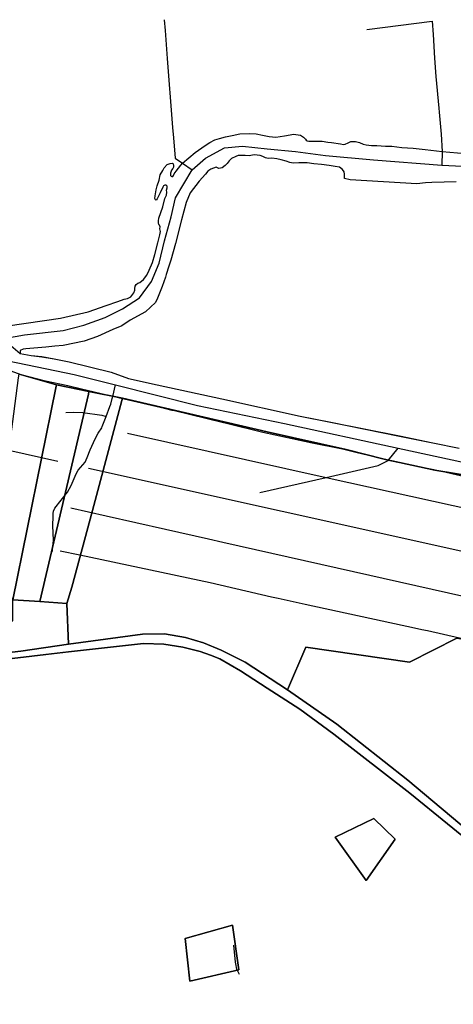
# Model space of a CAD drawing. Units: metres. Extents: x 637393 to 741906, y 6471104 to 6494651.
# Drawn here: x 650602 to 651264, y 6481743 to 6483244 of the extents above; entities that cross this region are included whole.
import ezdxf

# ---------------------------------------------------------------- set-up
doc = ezdxf.new("R2010")
doc.units = ezdxf.units.M
doc.header["$MEASUREMENT"] = 0
doc.layers.add('ol_katastripiirid', color=7, linetype='Continuous', true_color=0xfdef81)
for name, color, linetype in [('VOOLUVEEKOGU', 140, 'Continuous'), ('VOOLUVEEKOGU_JÕGI', 140, 'Continuous'), ('VOOLUVEEKOGU_KRAAV', 180, 'Continuous')]:
    doc.layers.add(name, color=color, linetype=linetype)

# ---------------------------------------------------------------- blocks, each defined once
blk = doc.blocks.new('E_203_VOOLUVEEKOGU_A_ACADQ')
at = {"layer": 'VOOLUVEEKOGU'}
for points in [[(-3699.5, 3824.1, 32.2), (-3750, 3835.9, 31.5), (-3831.8, 3852.8, 31.8), (-3861.7, 3860.2, 31.4), (-3881.3, 3865, 31.2), (-3901.8, 3870, 31), (-3947.9, 3879.3, 31.7), (-4023.5, 3895.6, 31.2), (-4076.9, 3908.6, 31.9), (-4085.3, 3910.6, 31.2), (-4158.3, 3928.3, 31.6), (-4161.5, 3929, 31.3), (-4173.6, 3932, 31.3), (-4241.9, 3948, 31.4), (-4243.1, 3948.3, 31.4), (-4252.6, 3950.5, 31.2), (-4300.1, 3961.5, 31.3), (-4321.2, 3966.8, 32.4), (-4355.1, 3973.6, 31.5), (-4392.1, 3983.3, 31.5), (-4425, 3995.2, 31.3)], [(-4412.5, 4057.9, 31.2), (-4332.3, 4069.8, 31.1), (-4289.8, 4079.5, 31.3), (-4262.6, 4089, 31.3), (-4244.8, 4095.3, 31.3), (-4235.2, 4098.8, 31.2), (-4230, 4099.8, 31.3), (-4224.6, 4102.6, 31.2), (-4220.1, 4108.5, 31.2), (-4218.6, 4112.3, 31.1), (-4218.9, 4115.3, 31.1), (-4218.4, 4118.5, 30.9), (-4216.5, 4121.2, 31.1), (-4214, 4123.1, 31.2), (-4211.1, 4124.4, 31.2), (-4205.6, 4128.6, 31.2), (-4200.4, 4135.2, 31.2), (-4196.8, 4142.8, 31.2), (-4191.8, 4154.6, 31.2), (-4188.4, 4166.7, 31.4), (-4183.8, 4184.6, 31.2), (-4180.6, 4196.9, 31.3), (-4179.8, 4202, 31.3), (-4180.5, 4206.1, 31.1), (-4180.2, 4209.2, 31.1), (-4180.9, 4211.8, 31.1), (-4182.1, 4212.7, 31.2), (-4182.8, 4215.4, 31.2), (-4182.8, 4218.5, 31.1), (-4182.2, 4222.4, 31.2), (-4176.2, 4239.6, 31.1), (-4172.7, 4252.4, 31.2), (-4170.6, 4257.6, 31.2), (-4170, 4262.2, 31.2), (-4170.3, 4265, 31.2), (-4169.6, 4268.6, 31.1), (-4169.5, 4271.2, 31.1), (-4170.7, 4272.8, 31.2), (-4173.1, 4272.6, 31), (-4174.9, 4271.8, 31.1), (-4176.1, 4269.4, 31.1), (-4180.3, 4260.8, 31), (-4184.7, 4251.7, 31.1), (-4186, 4249.8, 31.1), (-4187.3, 4250.3, 31.2), (-4188.3, 4252.1, 31.2), (-4187.7, 4256.6, 31.2), (-4186.1, 4265.7, 31.1), (-4184.5, 4271.8, 31.2), (-4181.8, 4280.5, 31.3), (-4180.2, 4288.6, 31.1), (-4176.1, 4295.3, 31.2), (-4173.8, 4299.1, 31.3), (-4169.4, 4304.3, 31.3), (-4164.8, 4305.6, 31.3), (-4161.4, 4306, 31.2), (-4160.2, 4305, 31.2), (-4159.6, 4302.9, 31.2), (-4159.7, 4300.1, 31.1), (-4160.6, 4298.2, 31.1), (-4162.6, 4295.4, 31.1), (-4164.1, 4291.1, 31.1), (-4164.4, 4289.3, 31.1), (-4164.2, 4287.6, 31.1), (-4163.5, 4286.3, 31.1), (-4162.4, 4285.7, 31.1), (-4160.9, 4286.1, 31.2), (-4159.8, 4287.2, 31.1), (-4158.7, 4289.8, 31.2), (-4155.5, 4293.9, 31.4), (-4155.5, 4293.9, 31.4), (-4148.3, 4303.3, 31.4), (-4145.8, 4306.1, 31.2), (-4126.7, 4322.4, 31.3), (-4111.2, 4333.3, 31.2), (-4104.4, 4337.9, 31.2), (-4096.6, 4341.6, 31.1), (-4089.7, 4344.1, 31.2), (-4080.5, 4346.5, 31.4), (-4070.2, 4348.3, 31.5), (-4058.4, 4350.9, 31.2), (-4044.4, 4351.3, 31.4), (-4033.7, 4351.2, 31.1), (-4023.9, 4348.7, 31.4), (-4013.8, 4346.8, 31.3), (-4003.5, 4345.8, 31.4), (-3990.2, 4347.7, 31.3), (-3981.6, 4349.6, 31.1), (-3976.7, 4350.4, 31.1), (-3965.9, 4349.1, 31.1), (-3961.3, 4345.7, 31), (-3958.2, 4343, 31.2), (-3957.3, 4341.4, 31.1), (-3955.6, 4340.3, 31.1), (-3953.1, 4339.8, 31.2), (-3948, 4339.6, 31.3), (-3932.9, 4339.6, 31.3), (-3924, 4338.5, 31.3), (-3918.2, 4337.6, 31.2), (-3904.5, 4335.8, 31.1), (-3900, 4334.9, 31.3), (-3897.6, 4335.4, 31.3), (-3893.2, 4337, 31.2), (-3888.7, 4339.2, 31.2), (-3881.7, 4339.1, 31.2), (-3875.6, 4337.5, 31.2), (-3870.2, 4335.3, 31.2), (-3865.7, 4334.1, 31.2), (-3857.4, 4333.2, 31.3), (-3849.4, 4333.2, 31), (-3836, 4332.2, 31.1), (-3826.5, 4332, 31.1), (-3811, 4330.1, 31.3), (-3793.9, 4329.2, 31.4), (-3775.5, 4327.1, 31.3), (-3749.6, 4324.1, 31.5), (-3714.4, 4320.8, 31.5)], [(-3728.2, 4277.9, 31), (-3746.3, 4277.2, 31.4), (-3765.1, 4276.6, 31.6), (-3774.9, 4276.2, 31.6), (-3788.3, 4274.5, 31.9), (-3889.7, 4280.6, 31.9), (-3898.4, 4282.9, 32), (-3898.7, 4286.3, 31.1), (-3898.6, 4289.4, 31.1), (-3899.1, 4292.9, 31.1), (-3901.5, 4296.6, 31.1), (-3906.4, 4300, 31.1), (-3912.6, 4301.1, 31.2), (-3921.9, 4302.8, 31.3), (-3933.5, 4304.1, 31.2), (-3945.2, 4305.1, 31.3), (-3955.7, 4306.7, 31.3), (-3968.4, 4306.9, 31.4), (-3977.2, 4306.3, 31.2), (-3982.2, 4307.2, 31.1), (-3987.5, 4309.4, 31.2), (-3995.1, 4311.4, 31.3), (-4002, 4313, 31.6), (-4009.4, 4313.9, 31.2), (-4015.1, 4313.6, 31.1), (-4019.4, 4314.3, 31.2), (-4023.2, 4316.2, 31.2), (-4027.5, 4318, 31.1), (-4036.6, 4318.7, 31.2), (-4044.2, 4317.5, 31.3), (-4050.4, 4317.7, 31.2), (-4055.7, 4318.1, 31.1), (-4061, 4318, 31.2), (-4064.6, 4316.5, 31.4), (-4071.1, 4313.2, 31.3), (-4074.5, 4309.6, 31.4), (-4078, 4305.6, 31.4), (-4080.7, 4302.5, 31.6), (-4085.4, 4298.9, 31.3), (-4090.3, 4297.9, 31.5), (-4094.4, 4300.2, 31.3), (-4102.5, 4297, 31.4), (-4107.2, 4294.2, 31.3), (-4110.9, 4289.7, 31.5), (-4120.7, 4278.8, 31.2), (-4134.1, 4260.8, 31.3), (-4140.3, 4246.3, 31.6), (-4147.7, 4219.8, 31.6), (-4156.7, 4183.5, 31.7), (-4163.6, 4158.4, 31.1), (-4166.7, 4148.9, 31.2), (-4170.8, 4136.6, 31.4), (-4172.1, 4132.6, 31.4), (-4176.8, 4118.1, 31.8), (-4184.3, 4100.4, 31.3), (-4187.1, 4093.8, 31.8), (-4202.5, 4079.4, 31.6), (-4225.7, 4067, 32.5), (-4238.5, 4058.2, 31.3), (-4252.5, 4052.5, 31.8), (-4275.9, 4042, 31.6), (-4295.9, 4034.9, 32), (-4328.4, 4028.3, 31.7), (-4340.7, 4027, 31.8), (-4354.7, 4025.5, 31.4), (-4385, 4022.9, 31), (-4389.2, 4022.8, 31.1), (-4393.7, 4020.3, 31.1), (-4393.7, 4016, 31.2), (-4376.8, 4013, 31.1), (-4361, 4011.1, 31.4), (-4341.8, 4007.9, 31.3), (-4319, 4003.2, 31.2), (-4254.7, 3987.4, 31.2), (-4228.5, 3978, 31.2), (-4184.4, 3968.4, 31.1), (-4086, 3946.7, 31.1), (-3966.3, 3920.4, 31.1), (-3919.7, 3911, 31.2), (-3814.7, 3890.1, 31.6), (-3763.8, 3879.8, 31.3), (-3723.7, 3871.7, 31.3)]]:
    blk.add_polyline3d(points, dxfattribs=at)

msp = doc.modelspace()

# ---------------------------------------------------------------- linework, layer by layer
at = {"layer": 'ol_katastripiirid'}
for points in [[(650555.74, 6482774.7), (650602.43, 6482735.36), (650619.34, 6482732.32), (650635.19, 6482730.45), (650654.31, 6482727.19), (650677.16, 6482722.53), (650741.5, 6482706.67), (650767.61, 6482697.35), (650811.72, 6482687.72), (650910.18, 6482666), (651029.9, 6482639.68), (651076.41, 6482630.32), (651181.49, 6482609.44), (651232.4, 6482599.1), (651272.42, 6482590.98)], [(651297.8, 6482547.3), (651235.6, 6482557.4), (651157.9, 6482574), (651100.2, 6482589), (650979.7, 6482615.9), (650758.62, 6482667.18), (650707.38, 6482677.53), (650657.61, 6482687.59), (650600.7, 6482703.79)], [(651269.02, 6482301.34), (651196.8, 6482264.67), (651038.43, 6482287.32), (651010.62, 6482222.41), (650945.76, 6482264.27), (650909.29, 6482283.05), (650882.04, 6482293.88), (650854.56, 6482302.16), (650822.49, 6482307.5), (650789.34, 6482307.13), (650676.25, 6482291.86), (650673.7, 6482354.03), (650681.21, 6482379), (650712.6, 6482495.86), (650757.61, 6482663.42), (650758.62, 6482667.18), (650979.7, 6482615.9), (651100.2, 6482589), (651157.9, 6482574), (651235.6, 6482557.4), (651297.8, 6482547.3)], [(650581.31, 6482278.5), (650603.42, 6482281.34), (650676.25, 6482291.86), (650789.34, 6482307.13), (650822.49, 6482307.5), (650854.56, 6482302.16), (650882.04, 6482293.88), (650909.29, 6482283.05), (650945.76, 6482264.27), (651010.62, 6482222.41), (651086.01, 6482169.83), (651194.24, 6482084.31), (651299.08, 6481996.54), (651338.33, 6481965.56), (651400.61, 6481916.39), (651433.46, 6481890.95), (651489.12, 6481847.83), (651516.85, 6481826.41), (651540.72, 6481808.9), (651544.85, 6481805.99), (651563.54, 6481794.82), (651572.42, 6481789.84), (651781.38, 6481690.14)], [(651767.63, 6481681.17), (651559.78, 6481782.13), (651524.91, 6481804.24), (651334.22, 6481953.02), (651312.42, 6481971.16), (651197.21, 6482064.84), (651081.34, 6482154.74), (651029.31, 6482192.62), (650979.27, 6482224.63), (650938.69, 6482251.44), (650907.15, 6482269.37), (650892.96, 6482275.24), (650877.15, 6482280.75), (650850.9, 6482287.62), (650821.58, 6482291.85), (650790.85, 6482293.06), (650676.01, 6482280.49), (650641.77, 6482276.19), (650568.44, 6482267.35)], [(650568.44, 6482267.35), (650641.77, 6482276.19), (650676.01, 6482280.49), (650790.85, 6482293.06), (650821.58, 6482291.85), (650850.9, 6482287.62), (650877.15, 6482280.75), (650892.96, 6482275.24), (650907.15, 6482269.37), (650938.69, 6482251.44), (650979.27, 6482224.63), (651029.31, 6482192.62), (651081.34, 6482154.74), (651197.21, 6482064.84), (651312.42, 6481971.16), (651334.22, 6481953.02), (651524.91, 6481804.24), (651559.78, 6481782.13), (651767.63, 6481681.17)]]:
    msp.add_lwpolyline(points, dxfattribs=at)
for points in [[(650561.16, 6482404.27), (650599.96, 6482698.35), (650600.7, 6482703.79), (650657.61, 6482687.59), (650656.63, 6482682.76), (650591.28, 6482359.75)], [(650591.28, 6482359.75), (650656.63, 6482682.76), (650657.61, 6482687.59), (650707.38, 6482677.53), (650706.43, 6482673.45), (650632.48, 6482356.97)], [(650632.48, 6482356.97), (650706.43, 6482673.45), (650707.38, 6482677.53), (650758.62, 6482667.18), (650757.61, 6482663.42), (650712.6, 6482495.86), (650681.21, 6482379), (650673.7, 6482354.03)], [(650673.7, 6482354.03), (650676.25, 6482291.86), (650603.42, 6482281.34), (650581.31, 6482278.5), (650574.19, 6482324.45), (650591.16, 6482327.71), (650591.28, 6482359.75), (650632.48, 6482356.97)], [(651194.24, 6482084.31), (651086.01, 6482169.83), (651010.62, 6482222.41), (651038.43, 6482287.32), (651196.8, 6482264.67), (651269.02, 6482301.34), (651416.96, 6482276.56), (651409.83, 6482168.98), (651299.08, 6481996.54)], [(651083.34, 6481997.35), (651142.58, 6482026.04), (651174.92, 6481994.76), (651130.68, 6481931.71)], [(651142.58, 6482026.04), (651083.34, 6481997.35), (651130.68, 6481931.71), (651174.92, 6481994.76)], [(650854.16, 6481842.83), (650926.35, 6481863.29), (650936.32, 6481795.14), (650861.61, 6481778)], [(650854.16, 6481842.83), (650861.61, 6481778), (650936.32, 6481795.14), (650926.35, 6481863.29)]]:
    msp.add_lwpolyline(points, close=True, dxfattribs=at)
at = {"layer": 'VOOLUVEEKOGU_JÕGI'}
msp.add_line((651179.72, 6482590.69, 31.089), (651280.946, 6482569.094, 31.098), dxfattribs=at)
for points in [[(650864.94, 6483015.389, 31.137), (650885.4, 6483033.05, 31.068), (650914.21, 6483048.82, 31.163), (650941.71, 6483051.44, 31.111), (650979.68, 6483047.5, 31.164), (651022.91, 6483043.56, 31.164), (651068.75, 6483037, 31.109), (651141.64, 6483030.46, 31.187), (651246.42, 6483022.58, 31.282)], [(651246.42, 6483022.58, 31.278), (651330.24, 6483018.63, 31.109), (651360.36, 6483021.26, 31.008), (651459.9, 6483039.65, 31.158), (651483.56, 6483044.49, 31.108)], [(650555.072, 6482741.117, 31.031), (650580.56, 6482758.6, 31.119), (650608.73, 6482763.85, 31.047), (650667.99, 6482770.36, 31.116), (650699.42, 6482778.24, 31.142), (650732.16, 6482790.06, 31.159), (650758.36, 6482803.2, 30.955), (650784.55, 6482820.27, 31.076), (650802.89, 6482845.23, 31.219), (650814.67, 6482872.81, 31.179), (650822.53, 6482906.96, 31.368), (650833.01, 6482943.74, 31.245), (650839.56, 6482972.63, 31.256), (650864.94, 6483015.389, 31.138)], [(650555.072, 6482741.117, 31.001), (650584.1, 6482724.22, 31.142), (650684.78, 6482703.24, 30.996), (650747.844, 6482687.549, 31.097)], [(650747.844, 6482687.549, 31.097), (650873.06, 6482656.04, 31.115), (651005.81, 6482628.72, 31.092), (651179.72, 6482590.69, 31.099)]]:
    msp.add_polyline3d(points, dxfattribs=at)
at = {"layer": 'VOOLUVEEKOGU_KRAAV'}
for p, q in [((650766.441, 6482613.945, 31.997), (651069.495, 6482546.207, 32.065)), ((650659.76, 6482570.787, 31.931), (650585.121, 6482587.356, 32.026)), ((650706.663, 6482560.4, 32.064), (651412.029, 6482403.96, 32.134)), ((650968.493, 6482523.392, 32.145), (651069.495, 6482546.207, 32.073)), ((651069.495, 6482546.207, 32.099), (651419.62, 6482468.611, 32.058))]:
    msp.add_line(p, q, dxfattribs=at)
for points, elevation in [([(650822.235, 6483244.364), (650823.504, 6483228.003), (650826.84, 6483185), (650834.56, 6483086.59), (650835.547, 6483074.072), (650835.84, 6483070.35), (650838.944, 6483033.311), (650850.405, 6483025.41), (650864.94, 6483015.389)], 31.226), ([(651131.649, 6483229.301), (651231.439, 6483241.945), (651232.757, 6483221.528), (651235.062, 6483185.837), (651236.876, 6483157.75), (651241.54, 6483109.25), (651242.1, 6483103.42), (651244.974, 6483069.631), (651246.524, 6483043.418), (651246.42, 6483022.58)], 32.274), ([(650733.517, 6482639.148), (650739.232, 6482654.2), (650740.576, 6482657.739), (650742.843, 6482666.803), (650743.602, 6482669.837), (650747.844, 6482687.549)], 31.171), ([(650671.908, 6482645.256), (650683.879, 6482646.039), (650697.788, 6482645.342), (650727.024, 6482641.36), (650733.517, 6482639.148)], 31.394), ([(650651.493, 6482433.154), (650651.906, 6482436.924), (650653.355, 6482450.166), (650652.333, 6482473.136), (650652.54, 6482486.593), (650652.614, 6482491.366), (650653.376, 6482494.772), (650655.5, 6482499.122), (650674.448, 6482523.805), (650680.203, 6482533.766), (650687.783, 6482551.92), (650690.97, 6482557.131), (650701.787, 6482569.745), (650704.539, 6482576.471), (650709.098, 6482588.36), (650717.043, 6482605.241), (650721.448, 6482613.803), (650726.813, 6482622.037), (650727.501, 6482624.058), (650733.517, 6482639.148)], 32.49), ([(651069.495, 6482546.207), (651149.172, 6482564.483), (651161.39, 6482570.643), (651164.34, 6482572.13), (651179.72, 6482590.69)], 32.073), ([(650679.671, 6482499.851), (650733.612, 6482487.735), (650824.313, 6482467.362), (650889.832, 6482452.645), (650911.949, 6482447.677), (651380.842, 6482342.356), (651396.486, 6482338.842), (651490.572, 6482317.709), (651536.896, 6482307.304), (651541.743, 6482306.215), (651546.62, 6482305.12)], 32.2), ([(650663.316, 6482434.515), (650693.581, 6482428.124), (650892.487, 6482386.122), (650985.866, 6482364.268), (650996.501, 6482361.967), (651037.382, 6482353.122), (651204.59, 6482316.945), (651215.609, 6482314.561), (651224.127, 6482312.65), (651328.842, 6482289.157), (651342.718, 6482286.044), (651530.653, 6482244.923), (651535.545, 6482243.853)], 33.314), ([(650937.472, 6481788.145), (650934.232, 6481794.147), (650933.344, 6481795.792), (650932.154, 6481802.124), (650931.255, 6481806.911), (650928.603, 6481833.022)], 45.34)]:
    msp.add_lwpolyline(points, dxfattribs=dict(at, elevation=elevation))

# ---------------------------------------------------------------- block references
at = {"layer": 'VOOLUVEEKOGU'}
msp.add_blockref('E_203_VOOLUVEEKOGU_A_ACADQ', (654996.1575, 6478719.315), dxfattribs=at)

doc.saveas('drawing.dxf')
